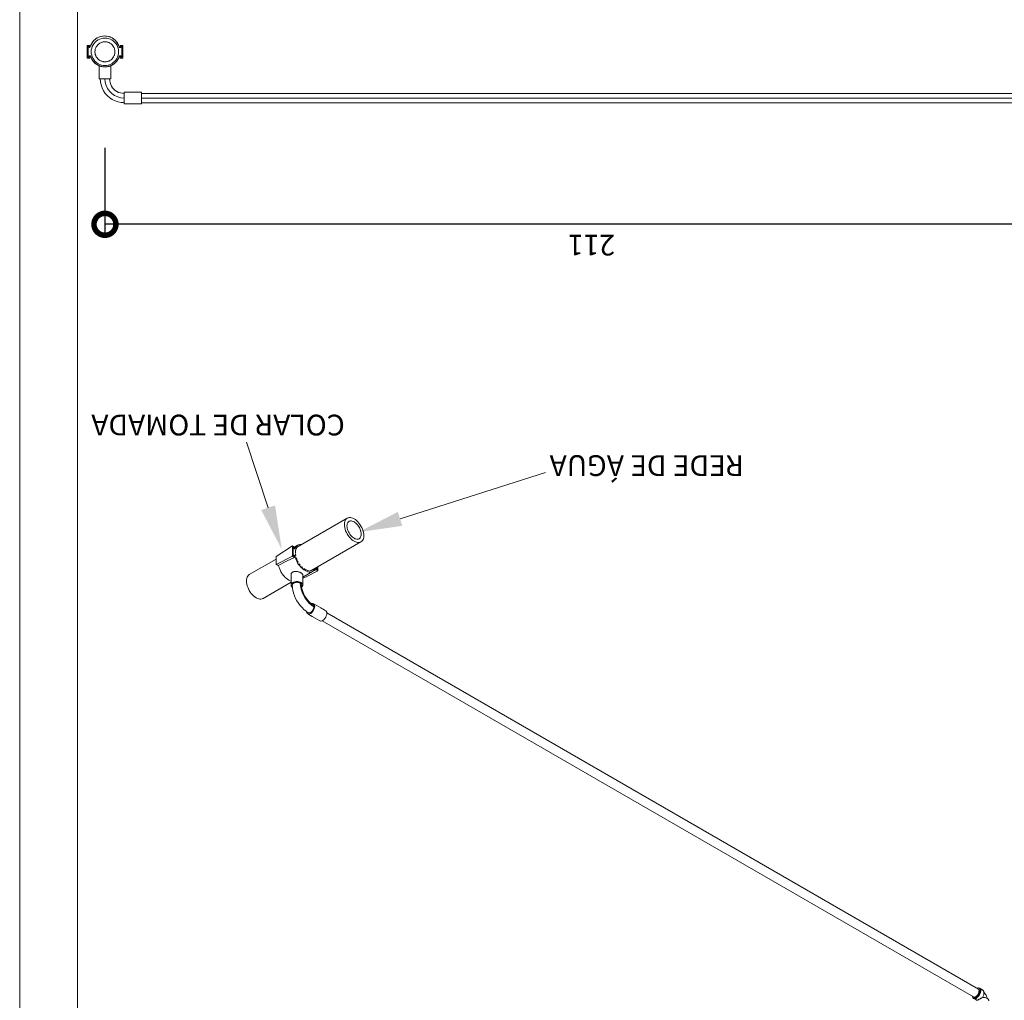
# Model space of a CAD drawing. Units: centimetres. Extents: x -17101 to -15212, y 26250 to 26992.
# Drawn here: x -16374 to -16161, y 26640 to 26852 of the extents above; entities that cross this region are included whole.
import ezdxf

# ---------------------------------------------------------------- set-up
doc = ezdxf.new("R2010")
doc.units = ezdxf.units.CM
doc.layers.get('0').update_dxf_attribs({"color": 4, "lineweight": 0})
doc.layers.get('DEFPOINTS').update_dxf_attribs({"lineweight": 0})
for name, color, linetype, lineweight in [('Carimbo', 2, 'Continuous', 0), ('Cotas isométrico', 1, 'Continuous', 0), ('Tubulação ligação água', 4, 'Continuous', 0)]:
    doc.layers.add(name, color=color, linetype=linetype, lineweight=lineweight)
doc.styles.add('STYLE-LETRAS', font='LETRAS.SHX')
doc.dimstyles.get("Standard").update_dxf_attribs({"dimscale": 10, "dimtxt": 0.45, "dimasz": 0.95, "dimexe": 0.225, "dimexo": 1.5, "dimgap": 0.225, "dimtad": 1, "dimdec": 0, "dimzin": 1, "dimdsep": 46, "dimtxsty": 'STYLE-LETRAS', "dimblk": 'DOTSMALL', "dimcen": 0, "dimadec": 0, "dimazin": 0, "dimtfac": 1, "dimtdec": 0, "dimtofl": 0, "dimtmove": 0, "dimatfit": 3, "dimfxl": 1, "dimtolj": 1, "dimtzin": 1, "dimarcsym": 0})

# ---------------------------------------------------------------- blocks, each defined once
blk = doc.blocks.new('_DotSmall')
at = {"color": 0, "linetype": 'ByBlock', "const_width": 0.5}
blk.add_lwpolyline([(-0.0625, 0, 1), (0.0625, 0, 1)], format="xyb", close=True, dxfattribs=at)
blk = doc.blocks.new('*D22')
at = {"layer": 'Cotas isométrico', "color": 0, "linetype": 'ByBlock', "lineweight": -2, "transparency": 16777216}
for p, q in [((-16355.6, 26824.21), (-16355.6, 26805.42)), ((-16144.78, 26820.24), (-16144.78, 26805.42)), ((-16144.78, 26807.67), (-16355.6, 26807.67))]:
    blk.add_line(p, q, dxfattribs=at)
at = {"layer": 'DEFPOINTS', "color": 0, "transparency": 16777216}
for p in [(-16355.6, 26839.21), (-16144.78, 26835.24), (-16355.6, 26807.67)]:
    blk.add_point(p, dxfattribs=at)
at = {"layer": 'Cotas isométrico', "color": 0, "lineweight": -2, "transparency": 16777216, "xscale": 9.5, "yscale": 9.5, "zscale": 9.5, "rotation": 180}
blk.add_blockref('_DotSmall', (-16355.6, 26807.67), dxfattribs=at)
at = {"layer": 'Cotas isométrico', "color": 0, "lineweight": -2, "transparency": 16777216, "xscale": 9.5, "yscale": 9.5, "zscale": 9.5}
blk.add_blockref('_DotSmall', (-16144.78, 26807.67), dxfattribs=at)
at = {"layer": 'Cotas isométrico', "color": 0, "transparency": 16777216, "insert": (-16250.19, 26803.17), "char_height": 4.5, "attachment_point": 5, "rotation": 180, "style": 'STYLE-LETRAS'}
blk.add_mtext('\\A1;211', dxfattribs=at)

msp = doc.modelspace()

# ---------------------------------------------------------------- linework, layer by layer
at = {"layer": 'Carimbo'}
for p, q in [((-16374.07, 26249.74), (-16374.07, 26992.24)), ((-16361.57, 26262.24), (-16361.57, 26979.74))]:
    msp.add_line(p, q, dxfattribs=at)
at = {"layer": 'Cotas isométrico'}
for points in [[(-16320.25, 26746.29), (-16324.93, 26760.48)], [(-16291.66, 26743.86), (-16260.15, 26753.91)]]:
    msp.add_lwpolyline(points, dxfattribs=at)
for points in [[(-16321.75, 26745.79), (-16317.28, 26737.26), (-16318.75, 26746.78)], [(-16292.14, 26745.37), (-16300.71, 26740.98), (-16291.18, 26742.36)]]:
    msp.add_solid(points, dxfattribs=at)
at = {"layer": 'Tubulação ligação água', "linetype": 'Continuous', "lineweight": 0}
for p, q in [((-16356.56, 26838.54), (-16356.6, 26839.21)), ((-16354.57, 26838.8), (-16354.6, 26839.21)), ((-16351.4, 26835.88), (-16351.4, 26835.9)), ((-16351.4, 26835.88), (-16351.4, 26835.9)), ((-16351.4, 26835.01), (-16351.4, 26834.69)), ((-16314.99, 26729.47), (-16315.01, 26729.52)), ((-16311.93, 26723.79), (-16311.93, 26723.76)), ((-16311.56, 26723.55), (-16311.58, 26723.57)), ((-16166.31, 26642), (-16166.36, 26642.03)), ((-16166.25, 26641.97), (-16166.3, 26641.99))]:
    msp.add_line(p, q, dxfattribs=at)
at = {"layer": 'Tubulação ligação água', "linetype": 'Continuous', "lineweight": 0, "flags": 128}
for points in [[(-16357.75, 26847.7), (-16357.94, 26847.54), (-16357.95, 26847.52), (-16358.23, 26847.21), (-16358.47, 26846.86), (-16358.65, 26846.53), (-16358.66, 26846.48), (-16358.79, 26846.14), (-16358.81, 26846.08), (-16359.03, 26846.08), (-16359.23, 26846.38), (-16359.33, 26846.38)], [(-16358.33, 26847.07), (-16358.45, 26846.89), (-16358.47, 26846.86), (-16358.66, 26846.48), (-16358.81, 26846.08)], [(-16358.55, 26846.71), (-16358.65, 26846.53), (-16358.65, 26846.5)], [(-16352.63, 26845.04), (-16352.63, 26845.04), (-16352.65, 26845.43), (-16352.65, 26845.43), (-16352.73, 26845.81), (-16352.73, 26845.81), (-16352.85, 26846.18), (-16352.85, 26846.18), (-16353.02, 26846.53), (-16353.02, 26846.53), (-16353.24, 26846.85), (-16353.24, 26846.85), (-16353.5, 26847.14), (-16353.5, 26847.14), (-16353.79, 26847.4), (-16353.79, 26847.4), (-16354.11, 26847.61), (-16354.11, 26847.61), (-16354.46, 26847.79), (-16354.46, 26847.79), (-16354.83, 26847.91), (-16354.83, 26847.91), (-16355.21, 26847.99), (-16355.21, 26847.99), (-16355.6, 26848.01), (-16355.6, 26848.01), (-16355.99, 26847.99), (-16355.99, 26847.99), (-16356.37, 26847.91), (-16356.37, 26847.91), (-16356.74, 26847.79), (-16356.74, 26847.79), (-16357.09, 26847.61), (-16357.09, 26847.61), (-16357.41, 26847.4), (-16357.41, 26847.4), (-16357.7, 26847.14), (-16357.7, 26847.14), (-16357.96, 26846.85), (-16357.96, 26846.85), (-16358.18, 26846.53), (-16358.18, 26846.53), (-16358.35, 26846.18), (-16358.35, 26846.18), (-16358.47, 26845.81), (-16358.47, 26845.81), (-16358.55, 26845.43), (-16358.55, 26845.43), (-16358.58, 26845.04), (-16358.58, 26845.04)], [(-16356.5, 26848.35), (-16356.51, 26848.35), (-16356.9, 26848.22), (-16356.9, 26848.22), (-16357.27, 26848.03), (-16357.62, 26847.81), (-16357.63, 26847.8), (-16357.95, 26847.52), (-16358.21, 26847.23), (-16358.23, 26847.21), (-16358.45, 26846.89), (-16358.46, 26846.87)], [(-16355.67, 26848.46), (-16355.69, 26848.46), (-16356.08, 26848.43), (-16356.5, 26848.35), (-16356.9, 26848.22), (-16357.28, 26848.03), (-16357.28, 26848.03), (-16357.63, 26847.8), (-16357.94, 26847.54), (-16357.94, 26847.53)], [(-16353.43, 26845.04), (-16353.45, 26845.32), (-16353.45, 26845.32), (-16353.48, 26845.46), (-16353.5, 26845.6), (-16353.5, 26845.6), (-16353.55, 26845.73), (-16353.6, 26845.87), (-16353.6, 26845.87), (-16353.66, 26846), (-16353.72, 26846.12), (-16353.72, 26846.12), (-16353.88, 26846.36), (-16353.88, 26846.36), (-16354.07, 26846.57), (-16354.07, 26846.57), (-16354.28, 26846.76), (-16354.28, 26846.76), (-16354.52, 26846.92), (-16354.52, 26846.92), (-16354.77, 26847.04), (-16354.77, 26847.04), (-16355.04, 26847.13), (-16355.04, 26847.13), (-16355.32, 26847.19), (-16355.32, 26847.19), (-16355.6, 26847.21), (-16355.6, 26847.21), (-16355.88, 26847.19), (-16355.88, 26847.19), (-16356.02, 26847.16), (-16356.16, 26847.13), (-16356.16, 26847.13), (-16356.43, 26847.04), (-16356.43, 26847.04), (-16356.56, 26846.98), (-16356.69, 26846.92), (-16356.69, 26846.92), (-16356.8, 26846.84), (-16356.92, 26846.76), (-16356.92, 26846.76), (-16357.03, 26846.67), (-16357.13, 26846.57), (-16357.13, 26846.57), (-16357.32, 26846.36), (-16357.48, 26846.12), (-16357.48, 26846.12), (-16357.6, 26845.87), (-16357.7, 26845.6), (-16357.7, 26845.6), (-16357.75, 26845.32), (-16357.75, 26845.32), (-16357.77, 26845.04)], [(-16353.45, 26845.32), (-16353.5, 26845.6), (-16353.6, 26845.87), (-16353.72, 26846.12), (-16353.88, 26846.36), (-16354.07, 26846.57), (-16354.17, 26846.67), (-16354.28, 26846.76), (-16354.4, 26846.84), (-16354.52, 26846.92), (-16354.77, 26847.04), (-16354.9, 26847.09), (-16355.04, 26847.13), (-16355.18, 26847.16), (-16355.32, 26847.19), (-16355.46, 26847.2), (-16355.6, 26847.21), (-16355.88, 26847.19), (-16356.16, 26847.13), (-16356.43, 26847.04), (-16356.69, 26846.92), (-16356.92, 26846.76), (-16357.13, 26846.57), (-16357.32, 26846.36), (-16357.32, 26846.36), (-16357.4, 26846.24), (-16357.48, 26846.12), (-16357.54, 26846), (-16357.6, 26845.87), (-16357.6, 26845.87), (-16357.65, 26845.73), (-16357.7, 26845.6), (-16357.75, 26845.32), (-16357.76, 26845.18), (-16357.77, 26845.04)], [(-16353.45, 26845.32), (-16353.5, 26845.6), (-16353.6, 26845.87), (-16353.72, 26846.12), (-16353.8, 26846.24), (-16353.88, 26846.36), (-16353.97, 26846.47), (-16354.07, 26846.57), (-16354.28, 26846.76), (-16354.52, 26846.92), (-16354.64, 26846.98), (-16354.77, 26847.04), (-16355.04, 26847.13), (-16355.32, 26847.19), (-16355.6, 26847.21), (-16355.74, 26847.2), (-16355.88, 26847.19), (-16356.16, 26847.13), (-16356.3, 26847.09), (-16356.43, 26847.04), (-16356.69, 26846.92), (-16356.92, 26846.76), (-16357.13, 26846.57), (-16357.23, 26846.47), (-16357.32, 26846.36), (-16357.48, 26846.12), (-16357.6, 26845.87), (-16357.7, 26845.6), (-16357.72, 26845.46), (-16357.75, 26845.32), (-16357.77, 26845.04)], [(-16355.26, 26848.43), (-16355.27, 26848.44), (-16355.66, 26848.46), (-16356.08, 26848.43), (-16356.1, 26848.43), (-16356.5, 26848.35), (-16356.51, 26848.35), (-16356.81, 26848.25)], [(-16356.09, 26848.43), (-16356.1, 26848.43), (-16356.35, 26848.38)], [(-16354.84, 26848.36), (-16354.87, 26848.36), (-16355.24, 26848.43), (-16355.66, 26848.46), (-16355.69, 26848.46), (-16355.92, 26848.44)], [(-16353.11, 26847.24), (-16353.14, 26847.28), (-16353.37, 26847.52), (-16353.42, 26847.58), (-16353.69, 26847.8), (-16354.04, 26848.03), (-16354.42, 26848.22), (-16354.82, 26848.35), (-16355.24, 26848.43), (-16355.27, 26848.44), (-16355.49, 26848.45)], [(-16353.72, 26847.82), (-16353.74, 26847.84), (-16354.04, 26848.03), (-16354.1, 26848.06), (-16354.42, 26848.22), (-16354.47, 26848.24), (-16354.82, 26848.35), (-16354.87, 26848.36), (-16355.07, 26848.4)], [(-16354.45, 26848.23), (-16354.47, 26848.24), (-16354.66, 26848.3)], [(-16352.87, 26846.9), (-16352.9, 26846.94), (-16353.08, 26847.21), (-16353.37, 26847.52), (-16353.69, 26847.8), (-16353.74, 26847.84), (-16353.9, 26847.94)], [(-16352.53, 26846.14), (-16352.54, 26846.19), (-16352.65, 26846.48), (-16352.7, 26846.58), (-16352.85, 26846.86), (-16353.08, 26847.21), (-16353.14, 26847.28), (-16353.26, 26847.4)], [(-16352.51, 26846.08), (-16352.65, 26846.48), (-16352.85, 26846.86), (-16352.9, 26846.94), (-16353, 26847.08)], [(-16352.68, 26846.53), (-16352.7, 26846.58), (-16352.78, 26846.72)], [(-16358.87, 26846.43), (-16359.47, 26846.43), (-16359.47, 26843.64)], [(-16358.87, 26846.43), (-16358.87, 26845.93), (-16358.97, 26845.93), (-16359.17, 26846.23), (-16359.27, 26846.23), (-16359.27, 26843.84)], [(-16358.48, 26843.5), (-16358.56, 26843.65), (-16358.61, 26843.74), (-16358.75, 26844.14), (-16358.97, 26844.14), (-16359.17, 26843.84), (-16359.27, 26843.84), (-16359.27, 26846.23)], [(-16352.63, 26845.04), (-16352.65, 26844.65), (-16352.65, 26844.65), (-16352.73, 26844.27), (-16352.73, 26844.27), (-16352.85, 26843.9), (-16352.85, 26843.9), (-16353.02, 26843.55), (-16353.02, 26843.55), (-16353.24, 26843.23), (-16353.24, 26843.23), (-16353.5, 26842.93), (-16353.5, 26842.93), (-16353.79, 26842.68), (-16353.79, 26842.68), (-16354.11, 26842.46), (-16354.11, 26842.46), (-16354.46, 26842.29), (-16354.46, 26842.29), (-16354.83, 26842.16), (-16354.83, 26842.16), (-16355.21, 26842.09), (-16355.21, 26842.09), (-16355.6, 26842.06), (-16355.6, 26842.06), (-16355.99, 26842.09), (-16355.99, 26842.09), (-16356.37, 26842.16), (-16356.37, 26842.16), (-16356.74, 26842.29), (-16356.74, 26842.29), (-16357.09, 26842.46), (-16357.09, 26842.46), (-16357.41, 26842.68), (-16357.41, 26842.68), (-16357.7, 26842.93), (-16357.7, 26842.93), (-16357.96, 26843.23), (-16357.96, 26843.23), (-16358.18, 26843.55), (-16358.18, 26843.55), (-16358.35, 26843.9), (-16358.35, 26843.9), (-16358.47, 26844.27), (-16358.47, 26844.27), (-16358.55, 26844.65), (-16358.55, 26844.65), (-16358.58, 26845.04)], [(-16358.56, 26844.86), (-16358.57, 26844.92), (-16358.57, 26844.92), (-16358.57, 26845)], [(-16358.56, 26844.86), (-16358.57, 26844.92), (-16358.57, 26845)], [(-16358.56, 26844.86), (-16358.57, 26844.92)], [(-16353.43, 26845.04), (-16353.43, 26845.04), (-16353.45, 26844.75), (-16353.5, 26844.48), (-16353.5, 26844.48), (-16353.55, 26844.34), (-16353.6, 26844.21), (-16353.6, 26844.21), (-16353.66, 26844.08), (-16353.72, 26843.95), (-16353.8, 26843.84), (-16353.88, 26843.72), (-16353.88, 26843.72), (-16354.07, 26843.5), (-16354.07, 26843.5), (-16354.17, 26843.41), (-16354.28, 26843.32), (-16354.28, 26843.32), (-16354.52, 26843.16), (-16354.52, 26843.16), (-16354.77, 26843.03), (-16354.77, 26843.03), (-16354.9, 26842.99), (-16355.04, 26842.94), (-16355.04, 26842.94), (-16355.18, 26842.91), (-16355.32, 26842.89), (-16355.32, 26842.89), (-16355.46, 26842.88), (-16355.6, 26842.87), (-16355.6, 26842.87), (-16355.74, 26842.88), (-16355.88, 26842.89), (-16355.88, 26842.89), (-16356.16, 26842.94), (-16356.16, 26842.94), (-16356.43, 26843.03), (-16356.43, 26843.03), (-16356.56, 26843.1), (-16356.69, 26843.16), (-16356.69, 26843.16), (-16356.92, 26843.32), (-16356.92, 26843.32), (-16357.03, 26843.41), (-16357.13, 26843.5), (-16357.13, 26843.5), (-16357.23, 26843.61), (-16357.32, 26843.72), (-16357.32, 26843.72), (-16357.48, 26843.95), (-16357.48, 26843.95), (-16357.6, 26844.21), (-16357.6, 26844.21), (-16357.7, 26844.48), (-16357.7, 26844.48), (-16357.75, 26844.75), (-16357.75, 26844.75), (-16357.77, 26845.04), (-16357.77, 26845.04)], [(-16353.45, 26844.75), (-16353.45, 26844.75), (-16353.48, 26844.62), (-16353.5, 26844.48), (-16353.6, 26844.21), (-16353.72, 26843.95), (-16353.72, 26843.95), (-16353.88, 26843.72), (-16353.97, 26843.61), (-16354.07, 26843.5), (-16354.28, 26843.32), (-16354.4, 26843.24), (-16354.52, 26843.16), (-16354.64, 26843.1), (-16354.77, 26843.03), (-16355.04, 26842.94), (-16355.32, 26842.89), (-16355.6, 26842.87), (-16355.88, 26842.89), (-16356.02, 26842.91), (-16356.16, 26842.94), (-16356.3, 26842.99), (-16356.43, 26843.03), (-16356.69, 26843.16), (-16356.92, 26843.32), (-16357.13, 26843.5), (-16357.32, 26843.72), (-16357.4, 26843.84), (-16357.48, 26843.95), (-16357.54, 26844.08), (-16357.6, 26844.21), (-16357.65, 26844.34), (-16357.7, 26844.48), (-16357.72, 26844.62), (-16357.75, 26844.75), (-16357.77, 26845.04)], [(-16353.45, 26844.75), (-16353.5, 26844.48), (-16353.6, 26844.21), (-16353.72, 26843.95), (-16353.88, 26843.72), (-16354.07, 26843.5), (-16354.28, 26843.32), (-16354.52, 26843.16), (-16354.77, 26843.03), (-16355.04, 26842.94), (-16355.32, 26842.89), (-16355.6, 26842.87), (-16355.88, 26842.89), (-16356.16, 26842.94), (-16356.43, 26843.03), (-16356.69, 26843.16), (-16356.8, 26843.24), (-16356.92, 26843.32), (-16357.13, 26843.5), (-16357.32, 26843.72), (-16357.48, 26843.95), (-16357.6, 26844.21), (-16357.7, 26844.48), (-16357.75, 26844.75), (-16357.76, 26844.9), (-16357.77, 26845.04)], [(-16352.63, 26845), (-16352.63, 26844.92), (-16352.64, 26844.86)], [(-16352.63, 26844.92), (-16352.64, 26844.86)], [(-16352.63, 26844.92), (-16352.64, 26844.86)], [(-16352.63, 26844.92), (-16352.63, 26844.92)], [(-16351.93, 26846.23), (-16352.03, 26846.23), (-16352.23, 26845.93), (-16352.45, 26845.93), (-16352.49, 26846.04), (-16352.54, 26846.19)], [(-16351.73, 26846.43), (-16352.33, 26846.43)], [(-16351.93, 26846.23), (-16352.03, 26846.23), (-16352.23, 26845.93), (-16352.33, 26845.93), (-16352.33, 26846.43)], [(-16351.93, 26846.23), (-16351.93, 26843.84)], [(-16351.93, 26843.84), (-16351.93, 26846.23)], [(-16351.73, 26843.64), (-16351.73, 26846.43)], [(-16358.87, 26844.14), (-16358.87, 26843.64), (-16359.47, 26843.64)], [(-16358.87, 26844.14), (-16358.97, 26844.14), (-16359.17, 26843.84), (-16359.27, 26843.84)], [(-16358.66, 26843.88), (-16358.71, 26844.03), (-16358.75, 26844.14)], [(-16358.26, 26843.15), (-16358.36, 26843.28), (-16358.41, 26843.37), (-16358.61, 26843.74), (-16358.71, 26844.03), (-16358.73, 26844.09)], [(-16357.04, 26842.11), (-16357.16, 26842.16), (-16357.22, 26842.19), (-16357.51, 26842.38), (-16357.57, 26842.43), (-16357.83, 26842.65), (-16357.89, 26842.7), (-16358.17, 26843.02), (-16358.41, 26843.37), (-16358.56, 26843.65), (-16358.58, 26843.7)], [(-16358.42, 26844.12), (-16358.45, 26844.17), (-16358.45, 26844.2)], [(-16358.42, 26844.12), (-16358.45, 26844.17), (-16358.45, 26844.2)], [(-16358.42, 26844.12), (-16358.45, 26844.17), (-16358.45, 26844.2)], [(-16355.97, 26841.79), (-16356.02, 26841.79), (-16356.44, 26841.87), (-16356.5, 26841.89), (-16356.58, 26841.92), (-16356.65, 26841.94), (-16356.72, 26841.96), (-16356.77, 26841.98), (-16356.82, 26842), (-16356.84, 26842.01), (-16357.22, 26842.19), (-16357.57, 26842.43), (-16357.89, 26842.7), (-16358.12, 26842.95), (-16358.17, 26843.02), (-16358.36, 26843.28), (-16358.39, 26843.33)], [(-16358.11, 26843.44), (-16358.13, 26843.48), (-16358.15, 26843.5)], [(-16358.11, 26843.44), (-16358.13, 26843.48), (-16358.15, 26843.5)], [(-16358.11, 26843.44), (-16358.13, 26843.48), (-16358.15, 26843.5)], [(-16358, 26842.82), (-16358.12, 26842.95), (-16358.15, 26842.99)], [(-16357.69, 26842.53), (-16357.83, 26842.65), (-16357.86, 26842.68)], [(-16357.63, 26842.87), (-16357.66, 26842.89), (-16357.67, 26842.91)], [(-16357.63, 26842.87), (-16357.66, 26842.89), (-16357.67, 26842.91)], [(-16357.63, 26842.87), (-16357.66, 26842.89), (-16357.67, 26842.91)], [(-16357.36, 26842.28), (-16357.51, 26842.38), (-16357.54, 26842.41)], [(-16357.02, 26842.43), (-16357.05, 26842.44), (-16357.06, 26842.45)], [(-16357.02, 26842.43), (-16357.05, 26842.44), (-16357.06, 26842.45)], [(-16357.02, 26842.43), (-16357.05, 26842.44), (-16357.06, 26842.45)], [(-16353.32, 26842.7), (-16353.32, 26842.69), (-16353.63, 26842.43), (-16353.64, 26842.42), (-16353.98, 26842.19), (-16354.33, 26842.02), (-16354.33, 26839.21), (-16354.34, 26839.21), (-16354.37, 26839.21), (-16354.43, 26839.21), (-16354.5, 26839.21), (-16354.59, 26839.21), (-16354.7, 26839.21), (-16354.83, 26839.21), (-16354.97, 26839.21), (-16355.11, 26839.21), (-16355.27, 26839.21), (-16355.43, 26839.21), (-16355.6, 26839.21), (-16355.77, 26839.21), (-16355.93, 26839.21), (-16356.09, 26839.21), (-16356.24, 26839.21), (-16356.37, 26839.21), (-16356.5, 26839.21), (-16356.61, 26839.21), (-16356.7, 26839.21), (-16356.77, 26839.21), (-16356.83, 26839.21), (-16356.86, 26839.21), (-16356.87, 26839.21)], [(-16351.93, 26843.84), (-16352.03, 26843.84), (-16352.23, 26844.14), (-16352.45, 26844.14), (-16352.59, 26843.74), (-16352.79, 26843.37), (-16353.03, 26843.02), (-16353.04, 26842.99), (-16353.31, 26842.7), (-16353.63, 26842.43), (-16353.98, 26842.19), (-16353.99, 26842.19), (-16354.36, 26842.01), (-16354.76, 26841.87), (-16355.18, 26841.79), (-16355.6, 26841.77), (-16355.6, 26841.77), (-16355.72, 26841.77), (-16355.85, 26841.77), (-16355.97, 26841.79), (-16356, 26841.79)], [(-16354.14, 26842.45), (-16354.15, 26842.44), (-16354.18, 26842.43)], [(-16354.14, 26842.45), (-16354.15, 26842.44), (-16354.18, 26842.43)], [(-16354.14, 26842.45), (-16354.15, 26842.44), (-16354.18, 26842.43)], [(-16353.63, 26842.42), (-16353.64, 26842.42), (-16353.89, 26842.25)], [(-16353.53, 26842.91), (-16353.54, 26842.89), (-16353.57, 26842.87)], [(-16353.53, 26842.91), (-16353.54, 26842.89), (-16353.57, 26842.87)], [(-16353.53, 26842.91), (-16353.54, 26842.89), (-16353.57, 26842.87)], [(-16352.61, 26843.72), (-16352.61, 26843.7), (-16352.79, 26843.37), (-16352.81, 26843.33), (-16353.03, 26843.02), (-16353.31, 26842.7), (-16353.32, 26842.69), (-16353.51, 26842.53)], [(-16353.04, 26843.01), (-16353.04, 26842.99), (-16353.2, 26842.83)], [(-16353.05, 26843.5), (-16353.07, 26843.48), (-16353.1, 26843.44)], [(-16353.05, 26843.5), (-16353.07, 26843.48), (-16353.1, 26843.44)], [(-16353.05, 26843.5), (-16353.07, 26843.48), (-16353.1, 26843.44)], [(-16352.8, 26843.35), (-16352.81, 26843.33), (-16352.93, 26843.16)], [(-16352.75, 26844.2), (-16352.75, 26844.17), (-16352.78, 26844.12)], [(-16352.75, 26844.2), (-16352.75, 26844.17), (-16352.78, 26844.12)], [(-16352.75, 26844.2), (-16352.75, 26844.17), (-16352.78, 26844.12)], [(-16352.45, 26844.14), (-16352.47, 26844.09), (-16352.59, 26843.74), (-16352.61, 26843.7), (-16352.71, 26843.52)], [(-16352.46, 26844.12), (-16352.47, 26844.09), (-16352.54, 26843.9)], [(-16351.73, 26843.64), (-16352.33, 26843.64), (-16352.33, 26844.14)], [(-16351.93, 26843.84), (-16352.03, 26843.84), (-16352.23, 26844.14), (-16352.33, 26844.14)], [(-16356.41, 26841.87), (-16356.44, 26841.87), (-16356.84, 26842.01), (-16356.85, 26842.01), (-16356.86, 26842.02), (-16356.87, 26842.02), (-16357.16, 26842.16), (-16357.19, 26842.18)], [(-16356.86, 26842.02), (-16356.87, 26842.02), (-16356.87, 26839.21)], [(-16356.82, 26842), (-16356.83, 26842.01), (-16356.85, 26842.01)], [(-16356.44, 26841.88), (-16356.5, 26841.89)], [(-16354.33, 26842.02), (-16354.34, 26842.02), (-16354.35, 26842.01), (-16354.36, 26842.01), (-16354.38, 26842), (-16354.43, 26841.98), (-16354.48, 26841.96), (-16354.55, 26841.94), (-16354.62, 26841.92), (-16354.7, 26841.89), (-16354.76, 26841.88), (-16354.79, 26841.87), (-16354.89, 26841.84), (-16355, 26841.82), (-16355.11, 26841.8), (-16355.18, 26841.79), (-16355.23, 26841.79), (-16355.35, 26841.77), (-16355.48, 26841.77), (-16355.6, 26841.77), (-16356.02, 26841.79), (-16356.09, 26841.8), (-16356.2, 26841.82), (-16356.31, 26841.84), (-16356.41, 26841.87), (-16356.43, 26841.87)], [(-16356.33, 26842.16), (-16356.35, 26842.16), (-16356.36, 26842.16)], [(-16356.33, 26842.16), (-16356.35, 26842.16), (-16356.36, 26842.16)], [(-16356.33, 26842.16), (-16356.35, 26842.16), (-16356.36, 26842.16)], [(-16356.03, 26841.79), (-16356.09, 26841.8)], [(-16355.48, 26841.77), (-16355.6, 26841.77), (-16355.72, 26841.77)], [(-16355.6, 26842.06), (-16355.6, 26842.06)], [(-16355.2, 26841.79), (-16355.23, 26841.79)], [(-16355.11, 26841.8), (-16355.17, 26841.79)], [(-16354.84, 26842.16), (-16354.85, 26842.16), (-16354.87, 26842.16)], [(-16354.84, 26842.16), (-16354.85, 26842.16), (-16354.87, 26842.16)], [(-16354.84, 26842.16), (-16354.85, 26842.16), (-16354.87, 26842.16)], [(-16354.77, 26841.87), (-16354.79, 26841.87)], [(-16354.7, 26841.89), (-16354.76, 26841.87)], [(-16354.35, 26842.01), (-16354.36, 26842.01), (-16354.38, 26842)], [(-16354.33, 26842.02), (-16354.34, 26842.02)], [(-16353.99, 26842.19), (-16354.03, 26842.17)], [(-16356.86, 26839.21), (-16356.87, 26839.21)], [(-16351.4, 26835.88), (-16351.4, 26835.81), (-16351.4, 26835.68), (-16351.4, 26835.53), (-16351.4, 26835.37), (-16351.4, 26835.19), (-16351.4, 26835.01), (-16351.4, 26834.82), (-16351.4, 26834.65), (-16351.4, 26834.48), (-16351.4, 26834.33), (-16351.4, 26834.21), (-16351.4, 26834.11), (-16351.4, 26834.05), (-16351.4, 26834.01), (-16351.67, 26834.02), (-16352.08, 26834.05), (-16352.74, 26834.18), (-16353.39, 26834.41), (-16354.01, 26834.71), (-16354.57, 26835.09), (-16355.07, 26835.53), (-16355.52, 26836.03), (-16355.9, 26836.6), (-16356.2, 26837.21), (-16356.42, 26837.87), (-16356.56, 26838.54), (-16356.6, 26839.21)], [(-16351.4, 26835.01), (-16352.13, 26835.07), (-16352.84, 26835.26), (-16353.5, 26835.57), (-16354.1, 26835.99), (-16354.62, 26836.51), (-16355.04, 26837.11), (-16355.35, 26837.77), (-16355.54, 26838.48), (-16355.6, 26839.21)], [(-16351.4, 26836), (-16351.57, 26836.01), (-16351.82, 26836.04), (-16352.23, 26836.12), (-16352.63, 26836.25), (-16353, 26836.44), (-16353.35, 26836.67), (-16353.66, 26836.94), (-16353.93, 26837.25), (-16354.17, 26837.6), (-16354.36, 26837.98), (-16354.49, 26838.38), (-16354.57, 26838.8), (-16354.6, 26839.21)], [(-16354.33, 26839.21), (-16354.34, 26839.21)], [(-16351.4, 26836), (-16351.57, 26836.01)], [(-16347.7, 26836.28), (-16351.4, 26836.28)], [(-16351.4, 26836.22), (-16351.4, 26836.28)], [(-16351.4, 26835.32), (-16351.4, 26835.62), (-16351.4, 26835.88), (-16351.4, 26836.08), (-16351.4, 26836.22)], [(-16347.7, 26836.28), (-16347.7, 26836.22)], [(-16347.7, 26836.22), (-16347.7, 26836.08)], [(-16347.7, 26836.08), (-16347.7, 26835.88)], [(-16147.36, 26835.19), (-16147.37, 26835.21), (-16147.37, 26835.29), (-16147.37, 26835.36), (-16147.37, 26835.44), (-16147.38, 26835.5), (-16147.38, 26835.57), (-16147.38, 26835.63), (-16147.39, 26835.68), (-16147.39, 26835.73), (-16147.39, 26835.77), (-16147.39, 26835.81), (-16147.4, 26835.84), (-16147.4, 26835.87), (-16147.4, 26835.89), (-16147.41, 26835.9), (-16147.41, 26835.9), (-16147.42, 26835.93), (-16147.44, 26835.95), (-16147.45, 26835.98), (-16147.47, 26836.01), (-16147.47, 26836.01), (-16347.7, 26836.01)], [(-16351.4, 26834.01), (-16351.67, 26834.02)], [(-16351.4, 26835.87), (-16351.4, 26835.86)], [(-16351.4, 26835.01), (-16351.4, 26835.32)], [(-16351.4, 26834.4), (-16351.4, 26834.69)], [(-16351.4, 26833.94), (-16351.4, 26834.14), (-16351.4, 26834.4)], [(-16351.4, 26834.16), (-16351.4, 26834.16)], [(-16347.7, 26833.74), (-16351.4, 26833.74), (-16351.4, 26833.8), (-16351.4, 26833.94)], [(-16347.7, 26835.88), (-16347.7, 26835.62), (-16347.7, 26835.32)], [(-16347.7, 26835.01), (-16347.7, 26835.32)], [(-16347.7, 26835.01), (-16347.7, 26834.69), (-16347.7, 26834.4)], [(-16147.7, 26835.01), (-16347.7, 26835.01)], [(-16347.7, 26834.4), (-16347.7, 26834.14)], [(-16347.7, 26834.14), (-16347.7, 26833.94)], [(-16147.57, 26834.02), (-16147.57, 26834.01), (-16347.7, 26834.01)], [(-16347.7, 26833.94), (-16347.7, 26833.8)], [(-16347.7, 26833.8), (-16347.7, 26833.74)], [(-16299.52, 26740.24), (-16299.54, 26740.57), (-16299.6, 26740.91), (-16299.68, 26741.26), (-16299.81, 26741.62), (-16299.96, 26741.97), (-16300.14, 26742.32), (-16300.35, 26742.64), (-16300.58, 26742.95), (-16300.82, 26743.24), (-16301.08, 26743.49), (-16301.35, 26743.71), (-16301.63, 26743.89), (-16301.9, 26744.02), (-16302.17, 26744.12), (-16302.43, 26744.17), (-16302.68, 26744.17), (-16302.91, 26744.12), (-16303.11, 26744.03), (-16313.72, 26737.91)], [(-16303.11, 26744.03), (-16303.3, 26743.9), (-16303.45, 26743.72), (-16303.57, 26743.51), (-16303.66, 26743.26), (-16303.71, 26742.98), (-16303.73, 26742.67)], [(-16300.14, 26738.88), (-16300.35, 26738.79), (-16300.58, 26738.75), (-16300.82, 26738.75), (-16301.08, 26738.8), (-16301.35, 26738.89), (-16301.63, 26739.03), (-16301.9, 26739.21), (-16302.17, 26739.42), (-16302.43, 26739.68), (-16302.68, 26739.96), (-16302.91, 26740.27), (-16303.11, 26740.6), (-16303.3, 26740.94), (-16303.45, 26741.29), (-16303.57, 26741.65), (-16303.66, 26742), (-16303.71, 26742.34), (-16303.73, 26742.67)], [(-16300.09, 26740.57), (-16300.11, 26740.81), (-16300.15, 26741.06), (-16300.21, 26741.32), (-16300.3, 26741.58), (-16300.41, 26741.83), (-16300.54, 26742.08), (-16300.69, 26742.32), (-16300.86, 26742.55), (-16301.04, 26742.75), (-16301.23, 26742.94), (-16301.43, 26743.1), (-16301.63, 26743.23), (-16301.83, 26743.33), (-16302.02, 26743.4), (-16302.21, 26743.43), (-16302.39, 26743.43), (-16302.56, 26743.4), (-16302.71, 26743.34), (-16302.84, 26743.24), (-16302.96, 26743.11), (-16303.04, 26742.95), (-16303.11, 26742.77), (-16303.15, 26742.57), (-16303.16, 26742.34)], [(-16300.09, 26740.57), (-16300.11, 26740.35), (-16300.15, 26740.14), (-16300.21, 26739.96), (-16300.3, 26739.8), (-16300.41, 26739.68), (-16300.54, 26739.58), (-16300.69, 26739.51), (-16300.86, 26739.48), (-16301.04, 26739.48), (-16301.23, 26739.52), (-16301.43, 26739.58), (-16301.63, 26739.68), (-16301.83, 26739.82), (-16302.02, 26739.97), (-16302.21, 26740.16), (-16302.39, 26740.37), (-16302.56, 26740.59), (-16302.71, 26740.83), (-16302.84, 26741.08), (-16302.96, 26741.34), (-16303.04, 26741.6), (-16303.11, 26741.85), (-16303.15, 26742.1), (-16303.16, 26742.34)], [(-16299.52, 26740.24), (-16299.54, 26739.94), (-16299.6, 26739.65), (-16299.68, 26739.41), (-16299.81, 26739.19), (-16299.96, 26739.01), (-16300.14, 26738.88), (-16310.75, 26732.76)], [(-16314.55, 26737.81), (-16314.79, 26737.95), (-16314.97, 26738.05), (-16318.52, 26735.72), (-16318.52, 26735.66), (-16318.52, 26735.23), (-16318.52, 26734.94), (-16318.52, 26734.88), (-16318.52, 26734.79), (-16318.52, 26734.5), (-16318.52, 26734.41), (-16318.52, 26734.06), (-16318.52, 26734.01)], [(-16314.97, 26738.05), (-16314.97, 26737.85), (-16314.97, 26737.71), (-16314.97, 26737.28), (-16314.97, 26736.98), (-16314.97, 26736.93), (-16314.97, 26736.84), (-16314.97, 26736.54), (-16314.97, 26736.46), (-16314.97, 26736.11), (-16314.97, 26735.98), (-16314.97, 26735.77)], [(-16313.04, 26738.3), (-16313.11, 26738.31), (-16313.38, 26738.32), (-16313.63, 26738.27), (-16313.85, 26738.18), (-16314.05, 26738.03), (-16314.1, 26737.98), (-16314.22, 26737.85), (-16314.26, 26737.78), (-16314.36, 26737.62), (-16314.39, 26737.53), (-16314.46, 26737.35), (-16314.5, 26737.37), (-16314.62, 26737.44), (-16314.71, 26737.66), (-16314.76, 26737.77), (-16314.83, 26737.81)], [(-16310.07, 26733.15), (-16310.11, 26733.05), (-16310.24, 26732.82), (-16310.41, 26732.63), (-16310.61, 26732.49), (-16310.84, 26732.4), (-16311.09, 26732.35), (-16311.36, 26732.35), (-16311.64, 26732.41), (-16311.93, 26732.51), (-16312.23, 26732.66), (-16312.53, 26732.86), (-16312.83, 26733.09), (-16313.11, 26733.37), (-16313.38, 26733.67), (-16313.63, 26734.01), (-16313.85, 26734.36), (-16314.05, 26734.73), (-16314.1, 26734.85), (-16314.22, 26735.12), (-16314.26, 26735.24), (-16314.36, 26735.5), (-16314.39, 26735.63), (-16314.46, 26735.89), (-16314.5, 26735.91), (-16314.62, 26735.98), (-16314.65, 26735.95), (-16314.76, 26735.81), (-16314.83, 26735.86), (-16314.83, 26735.92), (-16314.83, 26736.24), (-16314.83, 26736.58), (-16314.83, 26736.71), (-16314.83, 26736.96), (-16314.83, 26737.09), (-16314.83, 26737.33), (-16314.83, 26737.43), (-16314.83, 26737.68), (-16314.83, 26737.81)], [(-16314.55, 26737.81), (-16314.55, 26737.63), (-16314.55, 26737.4), (-16314.62, 26737.44), (-16314.71, 26737.66), (-16314.76, 26737.77), (-16314.83, 26737.81), (-16314.83, 26737.68), (-16314.83, 26737.43), (-16314.83, 26737.33), (-16314.83, 26737.09), (-16314.83, 26736.96), (-16314.83, 26736.71), (-16314.83, 26736.58), (-16314.83, 26736.24), (-16314.83, 26735.92), (-16314.83, 26735.86)], [(-16313.85, 26738.18), (-16314.55, 26737.78)], [(-16313.69, 26737.93), (-16313.77, 26737.87), (-16313.87, 26737.8), (-16313.94, 26737.73), (-16314.03, 26737.64), (-16314.09, 26737.54), (-16314.15, 26737.44), (-16314.2, 26737.32), (-16314.25, 26737.2), (-16314.28, 26737.06), (-16314.31, 26736.94), (-16314.32, 26736.78), (-16314.34, 26736.65)], [(-16314.55, 26735.94), (-16314.55, 26735.79), (-16314.55, 26735.53), (-16316.1, 26734.76), (-16318.1, 26733.77), (-16318.25, 26733.85), (-16318.45, 26733.97), (-16318.52, 26734.01)], [(-16314.55, 26735.53), (-16314.79, 26735.67), (-16314.97, 26735.77), (-16318.52, 26734.01)], [(-16314.55, 26735.94), (-16314.62, 26735.98), (-16314.65, 26735.95), (-16314.76, 26735.81), (-16314.83, 26735.86)], [(-16314.46, 26735.89), (-16314.55, 26735.84)], [(-16314.33, 26736.38), (-16314.34, 26736.45), (-16314.34, 26736.65)], [(-16314.26, 26735.88), (-16314.31, 26736.23)], [(-16318.52, 26735.14), (-16324.33, 26731.79), (-16324.51, 26731.65), (-16324.66, 26731.48), (-16324.78, 26731.26), (-16324.87, 26731.01), (-16324.92, 26730.73), (-16324.94, 26730.42)], [(-16315.28, 26730.39), (-16315.47, 26730.46), (-16315.76, 26730.6), (-16316.05, 26730.79), (-16316.15, 26730.86), (-16316.34, 26731.02), (-16316.44, 26731.11), (-16316.62, 26731.28), (-16316.73, 26731.39), (-16316.89, 26731.58), (-16316.99, 26731.71), (-16317.14, 26731.9), (-16317.24, 26732.06), (-16317.36, 26732.24), (-16317.46, 26732.42), (-16317.56, 26732.61), (-16317.65, 26732.8), (-16317.74, 26732.98), (-16317.81, 26733.19), (-16317.88, 26733.36), (-16317.94, 26733.58), (-16317.98, 26733.73), (-16318, 26733.81)], [(-16314.05, 26735.17), (-16314.16, 26735.53)], [(-16313.98, 26735), (-16314.03, 26735.1)], [(-16313.72, 26734.48), (-16313.89, 26734.82)], [(-16313.28, 26733.84), (-16313.5, 26734.15)], [(-16312.78, 26733.3), (-16313.03, 26733.56)], [(-16312.74, 26731.74), (-16312.74, 26731.79), (-16312.76, 26731.84), (-16312.79, 26731.89), (-16312.83, 26731.95), (-16312.89, 26732), (-16312.95, 26732.05), (-16313.03, 26732.1), (-16313.11, 26732.16), (-16313.2, 26732.2), (-16313.3, 26732.25), (-16313.41, 26732.3), (-16313.52, 26732.34), (-16313.64, 26732.38), (-16313.77, 26732.42), (-16313.89, 26732.45), (-16314.01, 26732.47), (-16314.13, 26732.49), (-16314.25, 26732.5), (-16314.37, 26732.5), (-16314.49, 26732.49), (-16314.61, 26732.47), (-16314.71, 26732.45), (-16314.82, 26732.41), (-16314.91, 26732.36), (-16314.99, 26732.31), (-16315.06, 26732.25), (-16315.13, 26732.17), (-16315.18, 26732.09), (-16315.22, 26732.01), (-16315.25, 26731.92), (-16315.27, 26731.83), (-16315.28, 26731.74), (-16315.28, 26731.69), (-16315.28, 26731.62), (-16315.28, 26731.47), (-16315.28, 26731.24), (-16315.28, 26731.04), (-16315.28, 26730.9), (-16315.28, 26730.79), (-16315.28, 26730.44), (-16315.28, 26730.32), (-16315.28, 26730.03), (-16315.28, 26729.55)], [(-16315.27, 26731.66), (-16315.28, 26731.74)], [(-16309.5, 26732.95), (-16309.5, 26732.83), (-16309.5, 26732.61), (-16312.18, 26731.28), (-16312.74, 26731)], [(-16310.61, 26732.49), (-16312.74, 26731.26)], [(-16312.74, 26729.55), (-16312.74, 26729.8), (-16312.74, 26730.44), (-16312.74, 26730.9), (-16312.74, 26731.24), (-16312.74, 26731.5), (-16312.74, 26731.6), (-16312.74, 26731.69), (-16312.74, 26731.74), (-16312.74, 26731.69)], [(-16311.94, 26732.78), (-16312.02, 26732.81), (-16312.23, 26732.9), (-16312.49, 26733.09)], [(-16311.7, 26732.68), (-16311.76, 26732.7), (-16311.81, 26732.72)], [(-16311.4, 26732.64), (-16311.49, 26732.65), (-16311.69, 26732.67)], [(-16311.21, 26732.62), (-16311.29, 26732.63)], [(-16310.87, 26732.71), (-16311.01, 26732.68), (-16311.16, 26732.63)], [(-16310.67, 26732.83), (-16310.78, 26732.74), (-16310.82, 26732.73)], [(-16309.5, 26732.61), (-16309.61, 26732.68), (-16309.73, 26732.75), (-16309.92, 26732.86), (-16310.51, 26732.56)], [(-16309.92, 26732.86), (-16309.92, 26733.12), (-16309.92, 26733.23)], [(-16309.64, 26733.1), (-16309.64, 26732.92), (-16309.64, 26732.86), (-16309.71, 26732.9), (-16309.82, 26733.16), (-16309.85, 26733.22), (-16309.89, 26733.25)], [(-16309.64, 26733.1), (-16309.64, 26732.92), (-16309.64, 26732.86), (-16309.71, 26732.9), (-16309.82, 26733.16), (-16309.85, 26733.22), (-16309.89, 26733.25)], [(-16309.64, 26733.4), (-16309.64, 26733.24)], [(-16309.64, 26733.4), (-16309.64, 26733.24)], [(-16309.64, 26733.24), (-16309.64, 26733.1)], [(-16309.64, 26733.24), (-16309.64, 26733.1)], [(-16309.5, 26733.48), (-16309.5, 26733.3)], [(-16309.5, 26733.3), (-16309.5, 26732.95)], [(-16315.28, 26730.14), (-16321.35, 26726.63), (-16321.56, 26726.54), (-16321.79, 26726.5), (-16322.03, 26726.5), (-16322.29, 26726.55), (-16322.56, 26726.64), (-16322.84, 26726.78), (-16323.11, 26726.96), (-16323.38, 26727.18), (-16323.64, 26727.43), (-16323.89, 26727.71), (-16324.12, 26728.02), (-16324.33, 26728.35), (-16324.51, 26728.69), (-16324.66, 26729.05), (-16324.78, 26729.4), (-16324.87, 26729.75), (-16324.92, 26730.1), (-16324.94, 26730.42)], [(-16312.74, 26729.55), (-16312.75, 26729.64), (-16312.78, 26729.74), (-16312.83, 26729.83), (-16312.91, 26729.92), (-16313, 26729.99), (-16313.11, 26730.07), (-16313.23, 26730.13), (-16313.37, 26730.18), (-16313.52, 26730.23), (-16313.68, 26730.26), (-16313.84, 26730.28), (-16314.01, 26730.28), (-16314.17, 26730.28), (-16314.34, 26730.26), (-16314.49, 26730.23), (-16314.64, 26730.18), (-16314.78, 26730.13), (-16314.91, 26730.07), (-16315.02, 26729.99), (-16315.11, 26729.92), (-16315.18, 26729.83), (-16315.23, 26729.74), (-16315.27, 26729.64), (-16315.28, 26729.55)], [(-16314.98, 26729.08), (-16315.02, 26729.1), (-16315.11, 26729.18), (-16315.18, 26729.27), (-16315.23, 26729.36), (-16315.27, 26729.45), (-16315.28, 26729.55)], [(-16310.33, 26724.81), (-16310.85, 26725.16), (-16311.35, 26725.61), (-16311.82, 26726.13), (-16312.24, 26726.72), (-16312.61, 26727.35), (-16312.87, 26727.93), (-16312.9, 26728.01), (-16313.12, 26728.68), (-16313.26, 26729.34), (-16313.3, 26729.96), (-16313.44, 26730.02), (-16313.6, 26730.08), (-16313.71, 26730.1), (-16313.78, 26730.11), (-16313.96, 26730.13), (-16314.15, 26730.12), (-16314.33, 26730.1), (-16314.49, 26730.05), (-16314.65, 26729.99), (-16314.78, 26729.92), (-16314.88, 26729.83), (-16314.96, 26729.73), (-16315, 26729.63), (-16315.01, 26729.52)], [(-16310.33, 26724.81), (-16310.34, 26724.7), (-16310.36, 26724.59), (-16310.39, 26724.47), (-16310.43, 26724.35), (-16310.48, 26724.23), (-16310.54, 26724.12), (-16310.61, 26724.01), (-16310.68, 26723.9), (-16310.77, 26723.81), (-16310.86, 26723.72), (-16310.95, 26723.65), (-16311.04, 26723.59), (-16311.13, 26723.54), (-16311.22, 26723.51), (-16311.31, 26723.49), (-16311.39, 26723.49), (-16311.47, 26723.51), (-16311.56, 26723.55), (-16311.72, 26723.65), (-16311.99, 26723.83), (-16312.04, 26723.87), (-16312.48, 26724.23), (-16312.9, 26724.64), (-16313.3, 26725.1), (-16313.67, 26725.6), (-16314, 26726.12), (-16314.29, 26726.66), (-16314.54, 26727.23), (-16314.74, 26727.81), (-16314.77, 26727.93), (-16314.88, 26728.39), (-16314.97, 26728.95), (-16314.98, 26729.01), (-16314.99, 26729.18), (-16315.01, 26729.52)], [(-16313.01, 26729.58), (-16313.03, 26729.68), (-16313.09, 26729.78), (-16313.12, 26729.81), (-16313.18, 26729.87), (-16313.3, 26729.96)], [(-16312.99, 26729.19), (-16313.01, 26729.58), (-16313.02, 26729.48)], [(-16312.74, 26729.55), (-16312.75, 26729.45), (-16312.78, 26729.36), (-16312.83, 26729.27), (-16312.91, 26729.18), (-16312.98, 26729.12)], [(-16310.8, 26725.44), (-16311.13, 26725.7), (-16311.45, 26726.01), (-16311.75, 26726.35), (-16312.03, 26726.73), (-16312.27, 26727.12), (-16312.49, 26727.53), (-16312.67, 26727.95), (-16312.82, 26728.39), (-16312.87, 26728.57), (-16312.93, 26728.82), (-16313, 26729.24)], [(-16312.99, 26729.17), (-16313, 26729.24)], [(-16307.52, 26723.41), (-16307.55, 26723.65), (-16307.64, 26723.85), (-16307.77, 26723.98), (-16308.01, 26724.12), (-16308.31, 26724.3), (-16308.58, 26724.45), (-16308.83, 26724.59), (-16309.32, 26724.88), (-16309.82, 26725.17), (-16310.12, 26725.34), (-16310.38, 26725.49), (-16310.56, 26725.56), (-16310.76, 26725.55), (-16310.89, 26725.51)], [(-16310.8, 26725.44), (-16310.86, 26725.48)], [(-16310.33, 26724.81), (-16310.34, 26724.96), (-16310.38, 26725.08), (-16310.44, 26725.18), (-16310.52, 26725.26), (-16310.67, 26725.35), (-16310.84, 26725.47)], [(-16310.52, 26725.26), (-16310.59, 26725.29)], [(-16310.33, 26724.81), (-16310.34, 26724.92), (-16310.36, 26725.01), (-16310.39, 26725.09), (-16310.43, 26725.17), (-16310.48, 26725.23), (-16310.54, 26725.27)], [(-16310.33, 26724.81), (-16310.34, 26724.92), (-16310.36, 26725.01), (-16310.39, 26725.09), (-16310.43, 26725.17), (-16310.48, 26725.23), (-16310.54, 26725.27)], [(-16310.14, 26724.92), (-16310.17, 26725.16), (-16310.25, 26725.36), (-16310.38, 26725.49)], [(-16307.52, 26723.41), (-16307.55, 26723.14), (-16307.64, 26722.85), (-16307.77, 26722.56), (-16307.94, 26722.3), (-16308.08, 26722.14), (-16308.14, 26722.07), (-16308.37, 26721.89), (-16308.59, 26721.78), (-16308.8, 26721.74), (-16308.99, 26721.77), (-16309.04, 26721.79), (-16309.57, 26722.1), (-16310.06, 26722.38), (-16310.7, 26722.75), (-16311.08, 26722.97), (-16311.61, 26723.28), (-16311.76, 26723.38), (-16311.87, 26723.54), (-16311.93, 26723.76)], [(-16310.14, 26724.92), (-16310.17, 26724.65), (-16310.25, 26724.36), (-16310.38, 26724.07), (-16310.56, 26723.81), (-16310.76, 26723.58), (-16310.98, 26723.4), (-16311.21, 26723.29), (-16311.42, 26723.25), (-16311.61, 26723.28)], [(-16310.33, 26724.81), (-16310.34, 26724.7), (-16310.36, 26724.59), (-16310.39, 26724.47), (-16310.43, 26724.35), (-16310.48, 26724.23), (-16310.54, 26724.12), (-16310.61, 26724.01), (-16310.68, 26723.9), (-16310.77, 26723.81), (-16310.86, 26723.72), (-16310.95, 26723.65), (-16311.04, 26723.59), (-16311.13, 26723.54), (-16311.22, 26723.51), (-16311.31, 26723.49), (-16311.39, 26723.49), (-16311.47, 26723.51), (-16311.54, 26723.54), (-16311.59, 26723.58)], [(-16310.33, 26724.81), (-16310.34, 26724.66), (-16310.38, 26724.49), (-16310.44, 26724.32), (-16310.52, 26724.16), (-16310.61, 26724), (-16310.72, 26723.86), (-16310.84, 26723.73), (-16310.97, 26723.63), (-16311.1, 26723.55), (-16311.23, 26723.51), (-16311.35, 26723.49), (-16311.46, 26723.51), (-16311.54, 26723.54), (-16311.59, 26723.58)], [(-16166.1, 26641.53), (-16166.1, 26641.61), (-16166.11, 26641.68), (-16166.13, 26641.75), (-16166.15, 26641.81), (-16166.18, 26641.87), (-16166.22, 26641.92), (-16166.26, 26641.97), (-16166.31, 26642), (-16307.54, 26723.54)], [(-16166.1, 26641.53), (-16166.1, 26641.44), (-16166.11, 26641.36), (-16166.12, 26641.27), (-16166.14, 26641.18), (-16166.17, 26641.09), (-16166.21, 26641), (-16166.25, 26640.91), (-16166.29, 26640.82), (-16166.34, 26640.74), (-16166.39, 26640.66), (-16166.45, 26640.58), (-16166.51, 26640.51), (-16166.57, 26640.45), (-16166.64, 26640.39), (-16166.7, 26640.34), (-16166.77, 26640.29), (-16166.84, 26640.26), (-16166.9, 26640.23), (-16166.97, 26640.21), (-16167.03, 26640.19), (-16167.09, 26640.19), (-16167.15, 26640.2), (-16167.2, 26640.21), (-16167.25, 26640.23), (-16167.26, 26640.24), (-16167.3, 26640.27), (-16167.31, 26640.28), (-16167.37, 26640.3), (-16167.41, 26640.33), (-16308.54, 26721.81)], [(-16165.42, 26641.81), (-16165.96, 26642.12), (-16166.13, 26642.22), (-16166.22, 26642.26), (-16166.31, 26642.28), (-16166.42, 26642.27), (-16166.53, 26642.25), (-16166.65, 26642.21), (-16166.66, 26642.2)], [(-16166.04, 26641.45), (-16166.04, 26641.53), (-16166.05, 26641.61), (-16166.07, 26641.68), (-16166.09, 26641.75), (-16166.11, 26641.81), (-16166.18, 26641.9), (-16166.24, 26641.96), (-16166.29, 26641.99)], [(-16166.03, 26641.51), (-16166.03, 26641.58), (-16166.04, 26641.66), (-16166.06, 26641.73), (-16166.09, 26641.79), (-16166.12, 26641.84), (-16166.16, 26641.89), (-16166.2, 26641.93), (-16166.25, 26641.97), (-16166.29, 26641.98)], [(-16166.08, 26641.52), (-16166.08, 26641.59), (-16166.09, 26641.66), (-16166.1, 26641.73), (-16166.12, 26641.8), (-16166.15, 26641.85), (-16166.18, 26641.9)], [(-16165.87, 26641.64), (-16165.87, 26641.77), (-16165.9, 26641.89), (-16165.93, 26641.99), (-16165.99, 26642.09), (-16166.05, 26642.16), (-16166.13, 26642.22)], [(-16165.16, 26641.23), (-16165.17, 26641.36), (-16165.19, 26641.48), (-16165.23, 26641.59), (-16165.28, 26641.68), (-16165.35, 26641.75), (-16165.42, 26641.81), (-16165.49, 26641.84)], [(-16165.87, 26641.64), (-16165.87, 26641.5), (-16165.9, 26641.35), (-16165.93, 26641.2), (-16165.99, 26641.05), (-16166.05, 26640.9), (-16166.13, 26640.75), (-16166.22, 26640.61), (-16166.31, 26640.48), (-16166.42, 26640.36), (-16166.53, 26640.25), (-16166.65, 26640.16), (-16166.76, 26640.08), (-16166.88, 26640.02), (-16167, 26639.98), (-16167.11, 26639.96), (-16167.21, 26639.96), (-16167.31, 26639.98), (-16167.4, 26640.02), (-16167.48, 26640.08), (-16167.54, 26640.15), (-16167.59, 26640.24), (-16167.63, 26640.35), (-16167.65, 26640.47)], [(-16166.7, 26639.61), (-16167.09, 26639.84), (-16167.4, 26640.02)], [(-16166.11, 26641.55), (-16166.24, 26641.62), (-16166.24, 26641.52), (-16166.25, 26641.42), (-16166.27, 26641.32), (-16166.3, 26641.22), (-16166.33, 26641.13), (-16166.37, 26641.04), (-16166.41, 26640.95), (-16166.46, 26640.86), (-16166.51, 26640.78), (-16166.56, 26640.7), (-16166.62, 26640.63), (-16166.68, 26640.56), (-16166.75, 26640.5), (-16166.81, 26640.44), (-16166.88, 26640.4), (-16166.95, 26640.35), (-16167.01, 26640.32), (-16167.08, 26640.3), (-16167.14, 26640.28), (-16167.2, 26640.27), (-16167.26, 26640.27), (-16167.32, 26640.28)], [(-16167.3, 26640.27), (-16167.32, 26640.29)], [(-16166.11, 26641.55), (-16166.12, 26641.47), (-16166.12, 26641.38), (-16166.14, 26641.29), (-16166.16, 26641.2), (-16166.19, 26641.11), (-16166.22, 26641.02), (-16166.26, 26640.93), (-16166.3, 26640.85), (-16166.35, 26640.76), (-16166.4, 26640.68), (-16166.46, 26640.61), (-16166.52, 26640.53), (-16166.58, 26640.47), (-16166.65, 26640.41), (-16166.71, 26640.36), (-16166.78, 26640.31), (-16166.84, 26640.27), (-16166.91, 26640.24), (-16166.97, 26640.22), (-16167.04, 26640.21), (-16167.1, 26640.2), (-16167.16, 26640.21), (-16167.21, 26640.22), (-16167.26, 26640.24), (-16167.29, 26640.26)], [(-16167.25, 26640.23), (-16167.25, 26640.24)], [(-16166.11, 26641.55), (-16166.23, 26641.53), (-16166.24, 26641.39), (-16166.27, 26641.25), (-16166.31, 26641.1), (-16166.37, 26640.96), (-16166.45, 26640.82), (-16166.54, 26640.69), (-16166.64, 26640.58), (-16166.74, 26640.48), (-16166.85, 26640.41), (-16166.9, 26640.38)], [(-16164.08, 26639.45), (-16164.11, 26639.63), (-16164.21, 26639.81), (-16164.38, 26639.96), (-16164.61, 26640.08), (-16164.89, 26640.17), (-16165.19, 26640.21), (-16165.5, 26640.21), (-16165.61, 26640.15), (-16165.71, 26640.09), (-16165.81, 26640.04), (-16165.91, 26639.98), (-16166, 26639.93), (-16166.09, 26639.88), (-16166.17, 26639.83), (-16166.25, 26639.78), (-16166.32, 26639.74), (-16166.38, 26639.7), (-16166.44, 26639.67), (-16166.49, 26639.64), (-16166.53, 26639.62), (-16166.57, 26639.6)], [(-16166.04, 26641.45), (-16166.05, 26641.36), (-16166.06, 26641.27), (-16166.08, 26641.19), (-16166.11, 26641.1), (-16166.14, 26641.01), (-16166.18, 26640.92), (-16166.22, 26640.83), (-16166.27, 26640.74)], [(-16166.08, 26641.52), (-16166.09, 26641.44), (-16166.1, 26641.35), (-16166.12, 26641.27), (-16166.14, 26641.19), (-16166.15, 26641.15)], [(-16166.09, 26641.62), (-16166.1, 26641.66)], [(-16166.1, 26641.37), (-16166.1, 26641.49), (-16166.1, 26641.5)], [(-16166.03, 26641.51), (-16166.03, 26641.42)], [(-16165.16, 26641.23), (-16165.17, 26641.1), (-16165.19, 26640.95), (-16165.22, 26640.8), (-16165.28, 26640.65), (-16165.34, 26640.5), (-16165.42, 26640.35), (-16165.5, 26640.21)], [(-16164.41, 26639.97), (-16164.44, 26640.11), (-16164.51, 26640.31), (-16164.59, 26640.5), (-16164.69, 26640.68), (-16164.8, 26640.86), (-16164.93, 26641.03), (-16165.06, 26641.18), (-16165.16, 26641.28)], [(-16166.61, 26639.57), (-16166.7, 26639.61), (-16166.75, 26639.65)]]:
    msp.add_lwpolyline(points, dxfattribs=at)

# ---------------------------------------------------------------- texts
at = {"layer": 'Cotas isométrico', "char_height": 4.5, "attachment_point": 9, "rotation": 180, "style": 'STYLE-LETRAS'}
for s, insert in [('\\A1;COLAR DE TOMADA', (-16358.56, 26766.44)), ('\\A1;REDE DE ÁGUA', (-16259.27, 26757.65))]:
    msp.add_mtext(s, dxfattribs=dict(at, insert=insert))

# ---------------------------------------------------------------- dimensions: what is measured, and where the dimension line sits
at = {"layer": 'Cotas isométrico'}
dim = msp.add_linear_dim(base=(-16355.6, 26807.67), p1=(-16144.78, 26835.24), p2=(-16355.6, 26839.21), angle=180, dimstyle='Standard', dxfattribs=at)
dim.commit()
dim.dimension.update_dxf_attribs({"geometry": '*D22', "text_midpoint": (-16250.19, 26803.17)})

doc.saveas('drawing.dxf')
